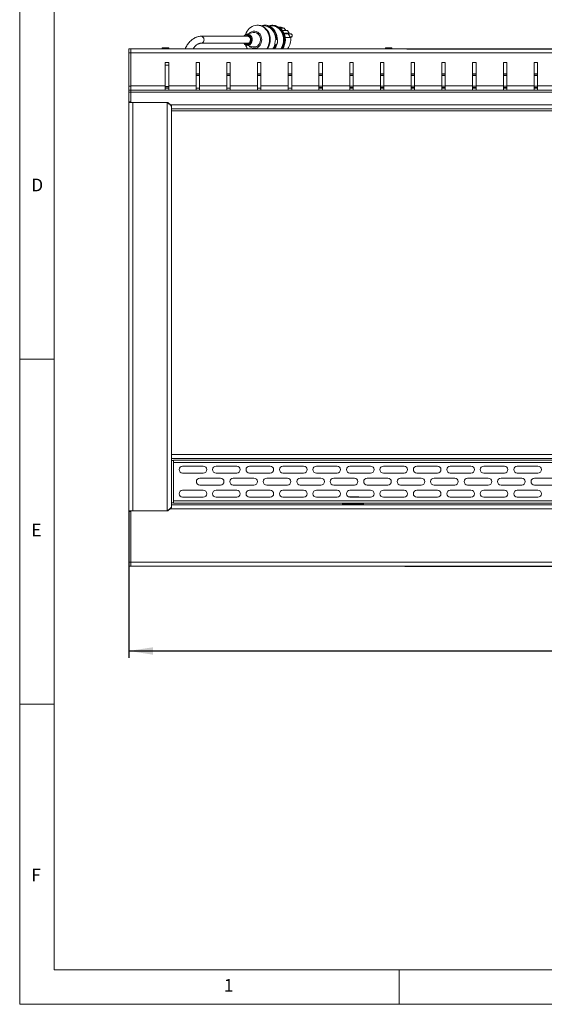
# Model space of a CAD drawing. Units: millimetres. Extents: x 5 to 415, y 5 to 292.
# Drawn here: x 5 to 81, y 5 to 148 of the extents above; entities that cross this region are included whole.
import ezdxf

# ---------------------------------------------------------------- set-up
doc = ezdxf.new("R2010")
doc.units = ezdxf.units.MM
doc.layers.add('BEMAßUNG', color=96, linetype='Continuous')
doc.styles.add('SLDTEXTSTYLE0', font='TXT', dxfattribs={"width": 0.605})
doc.styles.add('SLDTEXTSTYLE1', font='TXT', dxfattribs={"width": 0.75})
doc.dimstyles.new('SLDDIMSTYLE1', dxfattribs={"dimtxt": 3.5, "dimasz": 3.5, "dimexe": 0, "dimexo": 0.0625, "dimgap": 0.875, "dimtad": 2, "dimlfac": 10, "dimrnd": 1e-09, "dimzin": 12, "dimdsep": 46, "dimtxsty": 'SLDTEXTSTYLE0', "dimsah": 1, "dimcen": 0.09, "dimadec": 0, "dimazin": 3, "dimtfac": 1, "dimtdec": 3, "dimtofl": 0, "dimtmove": 0, "dimatfit": 3, "dimfxl": 0, "dimfrac": 2, "dimtolj": 1, "dimtzin": 12, "dimarcsym": 0})

# ---------------------------------------------------------------- blocks, each defined once
blk = doc.blocks.new('_D_8')
at = {"layer": 'BEMAßUNG'}
for p, q in [((61.11, 143.49), (179.8, 143.49)), ((178.8, 68.49), (178.8, 143.49)), ((60.81, 68.49), (179.8, 68.49))]:
    blk.add_line(p, q, dxfattribs=at)
for points in [[(178.8, 143.49), (178.26, 139.99), (179.34, 139.99)], [(178.8, 68.49), (179.34, 71.99), (178.26, 71.99)]]:
    blk.add_solid(points, dxfattribs=at)
at = {"layer": 'BEMAßUNG', "insert": (174.29, 102.81), "char_height": 3.5, "attachment_point": 1, "rotation": 90, "style": 'SLDTEXTSTYLE0'}
blk.add_mtext('750', dxfattribs=at)
blk = doc.blocks.new('_D_9')
at = {"layer": 'BEMAßUNG'}
for p, q in [((20.8, 76.51), (20.8, 55.21)), ((160.8, 76.51), (160.8, 55.21)), ((20.8, 56.21), (160.8, 56.21))]:
    blk.add_line(p, q, dxfattribs=at)
for points in [[(20.8, 56.21), (24.3, 55.67), (24.3, 56.74)], [(160.8, 56.21), (157.3, 56.74), (157.3, 55.67)]]:
    blk.add_solid(points, dxfattribs=at)
at = {"layer": 'BEMAßUNG', "insert": (87.83, 60.72), "char_height": 3.5, "attachment_point": 1, "style": 'SLDTEXTSTYLE0'}
blk.add_mtext('1400', dxfattribs=at)

msp = doc.modelspace()

# ---------------------------------------------------------------- linework, layer by layer
at = {"color": 7, "linetype": 'Continuous', "lineweight": 0}
for p, q in [((5, 292), (5, 5)), ((10, 287), (10, 10)), ((5, 98.5), (10, 98.5)), ((10, 48.5), (5, 48.5)), ((10, 10), (273.8785, 10)), ((60, 5), (60, 10)), ((5, 5), (415, 5))]:
    msp.add_line(p, q, dxfattribs=at)
at = {"color": 7, "linetype": 'Continuous', "lineweight": 15}
for p, q in [((38.8145, 145.8224), (37.8672, 145.5885)), ((39.5177, 146.8951), (39.4142, 146.8951)), ((40.3974, 146.7951), (40.0656, 146.7951)), ((40.5526, 146.8951), (40.4491, 146.8951)), ((41.5358, 146.7951), (41.1005, 146.7951)), ((41.6651, 146.8951), (41.5358, 146.8951)), ((42.7259, 146.6151), (42.5616, 146.6151)), ((42.7372, 146.4805), (43.3138, 146.4805)), ((42.9265, 146.2951), (42.8538, 146.3701)), ((43.0836, 146.1106), (43.7948, 146.1106)), ((43.2923, 145.7627), (44.039, 145.7627)), ((43.3138, 146.4805), (43.5734, 146.1106)), ((43.3474, 145.6358), (43.9066, 145.6358)), ((43.7948, 146.1106), (44.039, 145.7627)), ((44.039, 145.7627), (43.9066, 145.6358)), ((43.9066, 145.6358), (44.2553, 145.1391)), ((44.26, 145.6476), (43.9189, 145.6476)), ((38.017, 145.2951), (31.29, 145.2951)), ((31.29, 144.2951), (38.017, 144.2951)), ((43.4804, 145.1391), (44.2553, 145.1391)), ((44.2493, 145.1476), (44.26, 145.1476)), ((20.8027, 143.4966), (21.1027, 143.4966)), ((20.8027, 142.8966), (20.8027, 143.4966)), ((21.1027, 142.8966), (20.8027, 142.8966)), ((20.8027, 138.0766), (20.8027, 142.8966)), ((21.1027, 143.4966), (21.1027, 142.8966)), ((21.4027, 143.4966), (21.1027, 143.4966)), ((160.5027, 143.4951), (21.1027, 143.4951)), ((21.1027, 138.0766), (21.1027, 142.8966)), ((160.5027, 142.8951), (21.1027, 142.8951)), ((22.8027, 143.4966), (21.4027, 143.4966)), ((22.8027, 143.4951), (22.8027, 143.4966)), ((25.7027, 143.6151), (25.6527, 143.5651)), ((25.6527, 143.5651), (25.6527, 143.4951)), ((26.6027, 143.5651), (25.6527, 143.5651)), ((25.7027, 143.6151), (26.5377, 143.6151)), ((26.5377, 143.6151), (26.5527, 143.6151)), ((26.6027, 143.5651), (26.5527, 143.6151)), ((26.6027, 143.4951), (26.6027, 143.5651)), ((37.8672, 144.0017), (38.8145, 143.7678)), ((42.0996, 143.9646), (42.0033, 144.1039)), ((42.2103, 144.1039), (42.2031, 143.9646)), ((58.0527, 143.6151), (58.0027, 143.5651)), ((58.0027, 143.5651), (58.0027, 143.4951)), ((58.9527, 143.5651), (58.0027, 143.5651)), ((58.0527, 143.6151), (58.8877, 143.6151)), ((58.8877, 143.6151), (58.9027, 143.6151)), ((58.9527, 143.5651), (58.9027, 143.6151)), ((58.9527, 143.4951), (58.9527, 143.5651)), ((26.6027, 141.4951), (26.1027, 141.4951)), ((26.1027, 138.0951), (26.1027, 141.4951)), ((26.6027, 138.0951), (26.6027, 141.4951)), ((31.0561, 141.4951), (30.5561, 141.4951)), ((30.5561, 138.0951), (30.5561, 141.4951)), ((31.0561, 138.0951), (31.0561, 141.4951)), ((35.5096, 141.4951), (35.0096, 141.4951)), ((35.0096, 138.0951), (35.0096, 141.4951)), ((35.5096, 138.0951), (35.5096, 141.4951)), ((39.963, 141.4951), (39.463, 141.4951)), ((39.463, 138.0951), (39.463, 141.4951)), ((39.963, 138.0951), (39.963, 141.4951)), ((43.9165, 138.0951), (43.9165, 141.4951)), ((44.4165, 141.4951), (43.9165, 141.4951)), ((44.4165, 138.0951), (44.4165, 141.4951)), ((48.8699, 141.4951), (48.3699, 141.4951)), ((48.3699, 138.0951), (48.3699, 141.4951)), ((48.8699, 138.0951), (48.8699, 141.4951)), ((52.8234, 138.0951), (52.8234, 141.4951)), ((53.3234, 141.4951), (52.8234, 141.4951)), ((53.3234, 138.0951), (53.3234, 141.4951)), ((57.7768, 141.4951), (57.2768, 141.4951)), ((57.2768, 138.0951), (57.2768, 141.4951)), ((57.7768, 138.0951), (57.7768, 141.4951)), ((62.2303, 141.4951), (61.7303, 141.4951)), ((61.7303, 138.0951), (61.7303, 141.4951)), ((62.2303, 138.0951), (62.2303, 141.4951)), ((66.6837, 141.4951), (66.1837, 141.4951)), ((66.1837, 138.0951), (66.1837, 141.4951)), ((66.6837, 138.0951), (66.6837, 141.4951)), ((70.6372, 138.0951), (70.6372, 141.4951)), ((71.1372, 141.4951), (70.6372, 141.4951)), ((71.1372, 138.0951), (71.1372, 141.4951)), ((75.0906, 138.0951), (75.0906, 141.4951)), ((75.5906, 141.4951), (75.0906, 141.4951)), ((75.5906, 138.0951), (75.5906, 141.4951)), ((79.544, 138.0951), (79.544, 141.4951)), ((80.044, 141.4951), (79.544, 141.4951)), ((80.044, 138.0951), (80.044, 141.4951)), ((26.6027, 141.0951), (26.1027, 141.0951)), ((30.5561, 139.6466), (31.0561, 139.6466)), ((35.0096, 139.6466), (35.5096, 139.6466)), ((39.463, 139.6466), (39.963, 139.6466)), ((43.9165, 139.6466), (44.4165, 139.6466)), ((48.3699, 139.6466), (48.8699, 139.6466)), ((52.8234, 139.6466), (53.3234, 139.6466)), ((57.2768, 139.6466), (57.7768, 139.6466)), ((61.7303, 139.6466), (62.2303, 139.6466)), ((66.1837, 139.6466), (66.6837, 139.6466)), ((70.6372, 139.6466), (71.1372, 139.6466)), ((75.0906, 139.6466), (75.5906, 139.6466)), ((79.544, 139.6466), (80.044, 139.6466)), ((20.8027, 138.0766), (21.1027, 138.0766)), ((20.8027, 137.4766), (20.8027, 138.0766)), ((21.1027, 137.4766), (20.8027, 137.4766)), ((20.8027, 137.1766), (20.8027, 137.4766)), ((21.1027, 137.1766), (20.8027, 137.1766)), ((20.8027, 135.7766), (20.8027, 137.1766)), ((26.1027, 138.0951), (21.1027, 138.0951)), ((21.1027, 138.0766), (21.1027, 137.4766)), ((26.1027, 137.4951), (21.1027, 137.4951)), ((21.1027, 137.4766), (21.1027, 137.1766)), ((21.1027, 137.1951), (160.5027, 137.1951)), ((21.1027, 135.7766), (21.1027, 137.1766)), ((21.1027, 137.1766), (21.1027, 135.6801)), ((26.1027, 137.4951), (26.1027, 138.0951)), ((26.1027, 137.8251), (26.6027, 137.8251)), ((26.1027, 137.7951), (26.6027, 137.7951)), ((26.6027, 137.4951), (26.1027, 137.4951)), ((30.5561, 138.0951), (26.6027, 138.0951)), ((26.6027, 137.4951), (26.6027, 138.0951)), ((30.5561, 137.4951), (26.6027, 137.4951)), ((30.5561, 137.4951), (30.5561, 138.0951)), ((30.5561, 137.7951), (31.0561, 137.7951)), ((31.0561, 137.4951), (30.5561, 137.4951)), ((35.0096, 138.0951), (31.0561, 138.0951)), ((31.0561, 137.4951), (31.0561, 138.0951)), ((35.0096, 137.4951), (31.0561, 137.4951)), ((35.0096, 137.4951), (35.0096, 138.0951)), ((35.0096, 137.7951), (35.5096, 137.7951)), ((35.5096, 137.4951), (35.0096, 137.4951)), ((39.463, 138.0951), (35.5096, 138.0951)), ((35.5096, 137.4951), (35.5096, 138.0951)), ((39.463, 137.4951), (35.5096, 137.4951)), ((39.463, 137.4951), (39.463, 138.0951)), ((39.463, 137.7951), (39.963, 137.7951)), ((39.963, 137.4951), (39.463, 137.4951)), ((43.9165, 138.0951), (39.963, 138.0951)), ((39.963, 137.4951), (39.963, 138.0951)), ((43.9165, 137.4951), (39.963, 137.4951)), ((43.9165, 137.4951), (43.9165, 138.0951)), ((43.9165, 137.7951), (44.4165, 137.7951)), ((44.4165, 137.4951), (43.9165, 137.4951)), ((48.3699, 138.0951), (44.4165, 138.0951)), ((44.4165, 137.4951), (44.4165, 138.0951)), ((48.3699, 137.4951), (44.4165, 137.4951)), ((48.3699, 137.4951), (48.3699, 138.0951)), ((48.3699, 138.0518), (48.8699, 138.0518)), ((48.3699, 137.8927), (48.8699, 137.8927)), ((48.3699, 137.7951), (48.8699, 137.7951)), ((48.8699, 137.4951), (48.3699, 137.4951)), ((52.8234, 138.0951), (48.8699, 138.0951)), ((48.8699, 137.4951), (48.8699, 138.0951)), ((52.8234, 137.4951), (48.8699, 137.4951)), ((52.8234, 137.4951), (52.8234, 138.0951)), ((52.8234, 138.0518), (53.3234, 138.0518)), ((52.8234, 137.8927), (53.3234, 137.8927)), ((52.8234, 137.7951), (53.3234, 137.7951)), ((53.3234, 137.4951), (52.8234, 137.4951)), ((57.2768, 138.0951), (53.3234, 138.0951)), ((53.3234, 137.4951), (53.3234, 138.0951)), ((57.2768, 137.4951), (53.3234, 137.4951)), ((57.2768, 137.4951), (57.2768, 138.0951)), ((57.2768, 138.0518), (57.7768, 138.0518)), ((57.2768, 137.8927), (57.7768, 137.8927)), ((57.2768, 137.7951), (57.7768, 137.7951)), ((57.7768, 137.4951), (57.2768, 137.4951)), ((61.7303, 138.0951), (57.7768, 138.0951)), ((57.7768, 137.4951), (57.7768, 138.0951)), ((61.7303, 137.4951), (57.7768, 137.4951)), ((61.7303, 137.4951), (61.7303, 138.0951)), ((61.7303, 138.0518), (62.2303, 138.0518)), ((61.7303, 137.8927), (62.2303, 137.8927)), ((61.7303, 137.7951), (62.2303, 137.7951)), ((62.2303, 137.4951), (61.7303, 137.4951)), ((66.1837, 138.0951), (62.2303, 138.0951)), ((62.2303, 137.4951), (62.2303, 138.0951)), ((66.1837, 137.4951), (62.2303, 137.4951)), ((66.1837, 137.4951), (66.1837, 138.0951)), ((66.1837, 138.0518), (66.6837, 138.0518)), ((66.1837, 137.8927), (66.6837, 137.8927)), ((66.1837, 137.7951), (66.6837, 137.7951)), ((66.6837, 137.4951), (66.1837, 137.4951)), ((70.6372, 138.0951), (66.6837, 138.0951)), ((66.6837, 137.4951), (66.6837, 138.0951)), ((70.6372, 137.4951), (66.6837, 137.4951)), ((70.6372, 137.4951), (70.6372, 138.0951)), ((70.6372, 138.0518), (71.1372, 138.0518)), ((70.6372, 137.8927), (71.1372, 137.8927)), ((70.6372, 137.7951), (71.1372, 137.7951)), ((71.1372, 137.4951), (70.6372, 137.4951)), ((75.0906, 138.0951), (71.1372, 138.0951)), ((71.1372, 137.4951), (71.1372, 138.0951)), ((75.0906, 137.4951), (71.1372, 137.4951)), ((75.0906, 137.4951), (75.0906, 138.0951)), ((75.0906, 138.0518), (75.5906, 138.0518)), ((75.0906, 137.8927), (75.5906, 137.8927)), ((75.0906, 137.7951), (75.5906, 137.7951)), ((75.5906, 137.4951), (75.0906, 137.4951)), ((79.544, 138.0951), (75.5906, 138.0951)), ((75.5906, 137.4951), (75.5906, 138.0951)), ((79.544, 137.4951), (75.5906, 137.4951)), ((79.544, 137.4951), (79.544, 138.0951)), ((79.544, 138.0518), (80.044, 138.0518)), ((79.544, 137.8927), (80.044, 137.8927)), ((79.544, 137.7951), (80.044, 137.7951)), ((80.044, 137.4951), (79.544, 137.4951)), ((83.9975, 138.0951), (80.044, 138.0951)), ((80.044, 137.4951), (80.044, 138.0951)), ((83.9975, 137.4951), (80.044, 137.4951)), ((21.1027, 135.7766), (20.8027, 135.7766)), ((20.8027, 135.6766), (20.8027, 135.7766)), ((20.8027, 135.6766), (21.4027, 135.6766)), ((20.8027, 76.5166), (20.8027, 135.6766)), ((21.1027, 135.6766), (21.1027, 135.6801)), ((21.1027, 135.6801), (26.4527, 135.6801)), ((26.3527, 135.6766), (21.4027, 135.6766)), ((21.4027, 135.6766), (21.4027, 76.5166)), ((22.8027, 135.6766), (22.8027, 135.6801)), ((23.7027, 135.6766), (23.7027, 135.6801)), ((26.3027, 135.6766), (26.3027, 135.6801)), ((26.3527, 135.6766), (26.3527, 76.5166)), ((26.3527, 135.6766), (26.3805, 135.6766)), ((26.4027, 135.6599), (26.4027, 135.6801)), ((26.4527, 135.6801), (26.8686, 135.3551)), ((26.7027, 135.4217), (26.7027, 135.4848)), ((26.8686, 135.3551), (154.7367, 135.3551)), ((26.8686, 135.3551), (27.0027, 135.205)), ((26.9695, 135.0966), (27.0027, 135.0966)), ((27.0027, 135.205), (27.0027, 134.7551)), ((27.0027, 134.7551), (27.0027, 77.3966)), ((154.6027, 134.7551), (27.0027, 134.7551)), ((27.0027, 134.4656), (154.6027, 134.4656)), ((27.0027, 84.6757), (154.6027, 84.6757)), ((154.6027, 84.0966), (27.0027, 84.0966)), ((27.3027, 83.5466), (27.3027, 83.8466)), ((154.3027, 83.8466), (27.3027, 83.8466)), ((27.3027, 77.9466), (27.3027, 83.5466)), ((154.3027, 83.5466), (27.3027, 83.5466)), ((31.6027, 82.9966), (28.6027, 82.9966)), ((36.4527, 82.9966), (33.4527, 82.9966)), ((41.3027, 82.9966), (38.3027, 82.9966)), ((46.1527, 82.9966), (43.1527, 82.9966)), ((51.0027, 82.9966), (48.0027, 82.9966)), ((55.8527, 82.9966), (52.8527, 82.9966)), ((60.7027, 82.9966), (57.7027, 82.9966)), ((65.5527, 82.9966), (62.5527, 82.9966)), ((70.4027, 82.9966), (67.4027, 82.9966)), ((75.2527, 82.9966), (72.2527, 82.9966)), ((80.1027, 82.9966), (77.1027, 82.9966)), ((28.6027, 81.9966), (31.6027, 81.9966)), ((33.4527, 81.9966), (36.4527, 81.9966)), ((38.3027, 81.9966), (41.3027, 81.9966)), ((43.1527, 81.9966), (46.1527, 81.9966)), ((48.0027, 81.9966), (51.0027, 81.9966)), ((52.8527, 81.9966), (55.8527, 81.9966)), ((57.7027, 81.9966), (60.7027, 81.9966)), ((62.5527, 81.9966), (65.5527, 81.9966)), ((67.4027, 81.9966), (70.4027, 81.9966)), ((72.2527, 81.9966), (75.2527, 81.9966)), ((77.1027, 81.9966), (80.1027, 81.9966)), ((34.1027, 81.2466), (31.1027, 81.2466)), ((31.1027, 80.2466), (34.1027, 80.2466)), ((38.9527, 81.2466), (35.9527, 81.2466)), ((35.9527, 80.2466), (38.9527, 80.2466)), ((43.8027, 81.2466), (40.8027, 81.2466)), ((40.8027, 80.2466), (43.8027, 80.2466)), ((48.6527, 81.2466), (45.6527, 81.2466)), ((45.6527, 80.2466), (48.6527, 80.2466)), ((53.5027, 81.2466), (50.5027, 81.2466)), ((50.5027, 80.2466), (53.5027, 80.2466)), ((58.3527, 81.2466), (55.3527, 81.2466)), ((55.3527, 80.2466), (58.3527, 80.2466)), ((63.2027, 81.2466), (60.2027, 81.2466)), ((60.2027, 80.2466), (63.2027, 80.2466)), ((68.0527, 81.2466), (65.0527, 81.2466)), ((65.0527, 80.2466), (68.0527, 80.2466)), ((72.9027, 81.2466), (69.9027, 81.2466)), ((69.9027, 80.2466), (72.9027, 80.2466)), ((77.7527, 81.2466), (74.7527, 81.2466)), ((74.7527, 80.2466), (77.7527, 80.2466)), ((82.6027, 81.2466), (79.6027, 81.2466)), ((79.6027, 80.2466), (82.6027, 80.2466)), ((31.6027, 79.4966), (28.6027, 79.4966)), ((28.6027, 78.4966), (31.6027, 78.4966)), ((36.4527, 79.4966), (33.4527, 79.4966)), ((33.4527, 78.4966), (36.4527, 78.4966)), ((41.3027, 79.4966), (38.3027, 79.4966)), ((38.3027, 78.4966), (41.3027, 78.4966)), ((46.1527, 79.4966), (43.1527, 79.4966)), ((43.1527, 78.4966), (46.1527, 78.4966)), ((51.0027, 79.4966), (48.0027, 79.4966)), ((48.0027, 78.4966), (51.0027, 78.4966)), ((54.1727, 78.5466), (52.6347, 78.5466)), ((55.8527, 79.4966), (52.8527, 79.4966)), ((52.8527, 78.4966), (55.8527, 78.4966)), ((54.2593, 78.4966), (54.1727, 78.5466)), ((60.7027, 79.4966), (57.7027, 79.4966)), ((57.7027, 78.4966), (60.7027, 78.4966)), ((65.5527, 79.4966), (62.5527, 79.4966)), ((62.5527, 78.4966), (65.5527, 78.4966)), ((70.4027, 79.4966), (67.4027, 79.4966)), ((67.4027, 78.4966), (70.4027, 78.4966)), ((75.2527, 79.4966), (72.2527, 79.4966)), ((72.2527, 78.4966), (75.2527, 78.4966)), ((80.1027, 79.4966), (77.1027, 79.4966)), ((77.1027, 78.4966), (80.1027, 78.4966)), ((27.0027, 77.0966), (26.978, 77.0966)), ((27.0027, 77.3966), (154.6027, 77.3966)), ((27.0027, 77.3966), (27.0027, 77.0089)), ((27.3027, 77.9466), (154.3027, 77.9466)), ((27.3027, 77.6466), (27.3027, 77.9466)), ((27.3027, 77.6466), (154.3027, 77.6466)), ((51.8027, 77.5466), (51.8027, 77.3966)), ((54.8027, 77.5466), (51.8027, 77.5466)), ((52.2595, 77.6466), (52.4327, 77.5466)), ((54.1727, 77.5466), (54.3459, 77.6466)), ((54.8027, 77.3966), (54.8027, 77.5466)), ((21.1027, 76.5166), (20.8027, 76.5166)), ((20.8027, 76.4166), (20.8027, 76.5166)), ((21.1027, 76.4166), (20.8027, 76.4166)), ((20.8027, 69.0966), (20.8027, 76.4166)), ((21.1027, 69.0966), (21.1027, 76.5166)), ((21.1027, 76.5166), (26.4527, 76.5166)), ((21.1027, 69.0966), (21.1027, 76.4166)), ((21.4027, 76.5166), (26.3527, 76.5166)), ((26.8111, 76.7966), (26.4527, 76.5166)), ((26.7308, 76.7959), (26.8101, 76.7959)), ((27.0027, 77.0089), (26.8111, 76.7966)), ((26.8111, 76.7966), (154.7943, 76.7966)), ((26.8834, 76.9459), (26.9458, 76.9459)), ((20.8027, 69.0966), (21.1027, 69.0966)), ((20.8027, 68.4966), (20.8027, 69.0966)), ((21.1027, 68.4966), (20.8027, 68.4966)), ((21.1027, 69.0966), (21.1027, 68.4966)), ((21.1027, 69.0966), (160.5027, 69.0966)), ((160.5027, 68.4966), (21.1027, 68.4966))]:
    msp.add_line(p, q, dxfattribs=at)
at = {"color": 8, "linetype": 'Continuous', "lineweight": 15}
for p, q in [((21.4027, 143.4951), (21.4027, 143.4966)), ((30.5561, 139.837), (31.0561, 139.837)), ((30.5561, 139.6065), (31.0561, 139.6065)), ((35.0096, 139.837), (35.5096, 139.837)), ((35.0096, 139.6065), (35.5096, 139.6065)), ((39.463, 139.837), (39.963, 139.837)), ((39.463, 139.6065), (39.963, 139.6065)), ((43.9165, 139.837), (44.4165, 139.837)), ((43.9165, 139.6065), (44.4165, 139.6065)), ((48.3699, 139.837), (48.8699, 139.837)), ((48.3699, 139.6065), (48.8699, 139.6065)), ((52.8234, 139.837), (53.3234, 139.837)), ((52.8234, 139.6065), (53.3234, 139.6065)), ((57.2768, 139.837), (57.7768, 139.837)), ((57.2768, 139.6065), (57.7768, 139.6065)), ((61.7303, 139.837), (62.2303, 139.837)), ((61.7303, 139.6065), (62.2303, 139.6065)), ((66.1837, 139.837), (66.6837, 139.837)), ((66.1837, 139.6065), (66.6837, 139.6065)), ((70.6372, 139.837), (71.1372, 139.837)), ((70.6372, 139.6065), (71.1372, 139.6065)), ((75.0906, 139.837), (75.5906, 139.837)), ((75.0906, 139.6065), (75.5906, 139.6065)), ((79.544, 139.837), (80.044, 139.837)), ((79.544, 139.6065), (80.044, 139.6065)), ((26.6027, 138.0251), (26.1027, 138.0251)), ((21.4027, 135.6766), (21.4027, 135.6801)), ((23.5027, 135.6801), (23.5027, 135.6766)), ((27.0027, 83.7966), (27.3027, 83.7966)), ((27.3027, 77.6966), (27.0027, 77.6966)), ((26.6171, 76.6451), (26.5358, 76.6451))]:
    msp.add_line(p, q, dxfattribs=at)
at = {"color": 7, "linetype": 'Continuous', "lineweight": 15, "flags": 128}
for points in [[(40.8036, 146.1269), (40.6429, 146.3274), (40.4613, 146.5017), (40.2617, 146.6469), (40.0476, 146.7603), (39.8227, 146.8401), (39.5908, 146.8849), (39.3559, 146.894), (39.1219, 146.8671), (38.893, 146.8048), (38.673, 146.7082), (38.4657, 146.5787), (38.2746, 146.4188), (38.103, 146.2311), (37.9538, 146.0188), (37.8296, 145.7855), (37.7336, 145.5386)], [(38.2466, 143.908), (38.3708, 143.7844), (38.526, 143.6747), (38.6949, 143.5971), (38.8725, 143.554), (39.0538, 143.5467), (39.2336, 143.5752), (39.4066, 143.6389), (39.568, 143.7358), (39.713, 143.8631), (39.8376, 144.0173), (39.938, 144.1939), (40.0114, 144.3878), (40.0558, 144.5933), (40.0698, 144.8047), (40.053, 145.0158), (40.006, 145.2206), (39.93, 145.4131), (39.8272, 145.5878)], [(42.246, 144.8137), (42.2282, 145.0905), (42.1793, 145.3622), (42.1002, 145.6239), (41.9922, 145.8712), (41.8573, 146.0997), (41.6977, 146.3053), (41.5164, 146.4846), (41.3164, 146.6343), (41.1012, 146.752), (40.8746, 146.8354), (40.6406, 146.8831), (40.4033, 146.8944), (40.1667, 146.869), (39.9834, 146.8234)], [(42.1078, 144.8609), (42.0848, 145.129), (42.031, 145.391), (41.9476, 145.6423), (41.8361, 145.8781), (41.6985, 146.0943), (41.5372, 146.287), (41.3552, 146.4525), (41.1559, 146.5879), (40.9428, 146.6908), (40.7198, 146.7593), (40.4909, 146.7921), (40.3974, 146.7951)], [(42.3495, 144.8137), (42.3317, 145.0905), (42.2828, 145.3622), (42.2037, 145.6239), (42.0957, 145.8712), (41.9608, 146.0997), (41.8012, 146.3053), (41.6199, 146.4846), (41.4199, 146.6343), (41.2047, 146.752), (40.9781, 146.8354), (40.7441, 146.8831), (40.5526, 146.8951)], [(43.1177, 146.0635), (42.9613, 146.2583), (42.9265, 146.2951)], [(37.6815, 144.2951), (37.716, 144.2705), (37.8355, 144.2146), (37.9631, 144.1951), (38.0909, 144.2133), (38.2107, 144.2681), (38.3152, 144.356), (38.3976, 144.4715), (38.4529, 144.6073), (38.4775, 144.7549), (38.47, 144.9051), (38.4307, 145.0483), (38.3622, 145.1756)], [(38.017, 145.2951), (38.1325, 145.2766), (38.2393, 145.2223), (38.3297, 145.1364), (38.3969, 145.0251), (38.4359, 144.8968), (38.4439, 144.761), (38.4202, 144.6277), (38.3666, 144.5068), (38.287, 144.4072), (38.1875, 144.3365), (38.0753, 144.2998), (38.017, 144.2951)], [(38.8145, 143.7678), (38.8707, 143.7561), (39.0363, 143.746), (39.2006, 143.7716), (39.3581, 143.832), (39.5035, 143.9253), (39.6317, 144.0482), (39.7384, 144.1965), (39.8199, 144.3652), (39.8736, 144.5485), (39.8975, 144.7403), (39.8908, 144.9339), (39.8538, 145.1228), (39.7878, 145.3005), (39.6949, 145.461)]]:
    msp.add_lwpolyline(points, dxfattribs=at)
at = {"color": 8, "linetype": 'Continuous', "lineweight": 15, "flags": 128}
for points in [[(44.3957, 145.2043), (44.4487, 145.2797), (44.4729, 145.373), (44.4648, 145.4701), (44.4254, 145.5561), (44.3609, 145.618), (44.2811, 145.6464), (44.26, 145.6476)], [(31.29, 145.2951), (31.4054, 145.2766), (31.5123, 145.2223), (31.6027, 145.1364), (31.6699, 145.0251), (31.7089, 144.8968), (31.7168, 144.761), (31.6931, 144.6277), (31.6395, 144.5068), (31.56, 144.4072), (31.4604, 144.3365), (31.3482, 144.2998), (31.2918, 144.2951)], [(37.5319, 144.2951), (37.5921, 144.2326), (37.7086, 144.1497), (37.8379, 144.0991), (37.9736, 144.0835), (38.1089, 144.1035), (38.237, 144.1582), (38.3515, 144.2448), (38.4466, 144.359), (38.5176, 144.4951), (38.5608, 144.6463), (38.5742, 144.8049), (38.5571, 144.963), (38.5103, 145.1127), (38.4362, 145.2465)], [(38.2606, 144.0386), (38.2633, 144.0399), (38.3922, 144.1178), (38.5044, 144.2253), (38.5949, 144.3577), (38.66, 144.5092), (38.6967, 144.6733), (38.7033, 144.8426), (38.6798, 145.0099), (38.6269, 145.1678), (38.5471, 145.3094)], [(44.26, 145.1476), (44.3221, 145.1583), (44.3957, 145.2043)]]:
    msp.add_lwpolyline(points, dxfattribs=at)
at = {"color": 7, "linetype": 'Continuous', "lineweight": 15}
for centre, radius, start, end in [((38.013, 144.9575), 0.6443, 69.51678, 148.399096), ((39.0026, 145.06), 0.9791, 32.623274, 140.540745), ((38.9945, 145.0079), 0.8341, 32.896993, 102.46452), ((39.4861, 145.1975), 1.6979, 33.18718, 88.935026), ((38.8465, 144.7946), 2.3675, 326.707338, 34.244771), ((38.95, 144.7946), 2.3675, 326.707338, 34.244771), ((41.5331, 145.2365), 1.6525, 32.603382, 107.20907), ((41.5067, 145.18), 1.6153, 33.154609, 88.967598), ((41.6336, 145.1975), 1.6979, 33.18718, 88.935026), ((42.7237, 145.2546), 1.3605, 64.294173, 89.905418), ((40.9996, 144.7956), 2.2506, 324.700222, 34.288042), ((40.9681, 144.7946), 2.3675, 326.707338, 34.244771), ((41.0975, 144.7946), 2.3675, 326.707338, 34.244771), ((41.2588, 144.7957), 2.2501, 324.460329, 34.29256), ((38.0102, 144.6256), 0.6382, 211.190767, 293.106036), ((37.9672, 144.9241), 0.4683, 32.483495, 127.605946), ((42.2692, 144.7894), 2.0166, 319.80078, 9.985863), ((39.8497, 144.7323), 2.2229, 197.832476, 213.818279), ((40.0052, 144.7252), 2.0925, 323.993341, 342.727502), ((40.0471, 144.7147), 2.1853, 326.075657, 339.923791), ((40.1506, 144.7147), 2.1853, 326.075657, 339.923791), ((28.6027, 82.4966), 0.5, 90, 270), ((31.6027, 82.4966), 0.5, 270, 90), ((33.4527, 82.4966), 0.5, 90, 270), ((36.4527, 82.4966), 0.5, 270, 90), ((38.3027, 82.4966), 0.5, 90, 270), ((41.3027, 82.4966), 0.5, 270, 90), ((43.1527, 82.4966), 0.5, 90, 270), ((46.1527, 82.4966), 0.5, 270, 90), ((48.0027, 82.4966), 0.5, 90, 270), ((51.0027, 82.4966), 0.5, 270, 90), ((52.8527, 82.4966), 0.5, 90, 270), ((55.8527, 82.4966), 0.5, 270, 90), ((57.7027, 82.4966), 0.5, 90, 270), ((60.7027, 82.4966), 0.5, 270, 90), ((62.5527, 82.4966), 0.5, 90, 270), ((65.5527, 82.4966), 0.5, 270, 90), ((67.4027, 82.4966), 0.5, 90, 270), ((70.4027, 82.4966), 0.5, 270, 90), ((72.2527, 82.4966), 0.5, 90, 270), ((75.2527, 82.4966), 0.5, 270, 90), ((77.1027, 82.4966), 0.5, 90, 270), ((80.1027, 82.4966), 0.5, 270, 90), ((31.1027, 80.7466), 0.5, 90, 270), ((34.1027, 80.7466), 0.5, 270, 90), ((35.9527, 80.7466), 0.5, 90, 270), ((38.9527, 80.7466), 0.5, 270, 90), ((40.8027, 80.7466), 0.5, 90, 270), ((43.8027, 80.7466), 0.5, 270, 90), ((45.6527, 80.7466), 0.5, 90, 270), ((48.6527, 80.7466), 0.5, 270, 90), ((50.5027, 80.7466), 0.5, 90, 270), ((53.5027, 80.7466), 0.5, 270, 90), ((55.3527, 80.7466), 0.5, 90, 270), ((58.3527, 80.7466), 0.5, 270, 90), ((60.2027, 80.7466), 0.5, 90, 270), ((63.2027, 80.7466), 0.5, 270, 90), ((65.0527, 80.7466), 0.5, 90, 270), ((68.0527, 80.7466), 0.5, 270, 90), ((69.9027, 80.7466), 0.5, 90, 270), ((72.9027, 80.7466), 0.5, 270, 90), ((74.7527, 80.7466), 0.5, 90, 270), ((77.7527, 80.7466), 0.5, 270, 90), ((79.6027, 80.7466), 0.5, 90, 270), ((28.6027, 78.9966), 0.5, 90, 270), ((31.6027, 78.9966), 0.5, 270, 90), ((33.4527, 78.9966), 0.5, 90, 270), ((36.4527, 78.9966), 0.5, 270, 90), ((38.3027, 78.9966), 0.5, 90, 270), ((41.3027, 78.9966), 0.5, 270, 90), ((43.1527, 78.9966), 0.5, 90, 270), ((46.1527, 78.9966), 0.5, 270, 90), ((48.0027, 78.9966), 0.5, 90, 270), ((51.0027, 78.9966), 0.5, 270, 90), ((52.8527, 78.9966), 0.5, 90, 270), ((55.8527, 78.9966), 0.5, 270, 90), ((57.7027, 78.9966), 0.5, 90, 270), ((60.7027, 78.9966), 0.5, 270, 90), ((62.5527, 78.9966), 0.5, 90, 270), ((65.5527, 78.9966), 0.5, 270, 90), ((67.4027, 78.9966), 0.5, 90, 270), ((70.4027, 78.9966), 0.5, 270, 90), ((72.2527, 78.9966), 0.5, 90, 270), ((75.2527, 78.9966), 0.5, 270, 90), ((77.1027, 78.9966), 0.5, 90, 270), ((80.1027, 78.9966), 0.5, 270, 90)]:
    msp.add_arc(centre, radius, start, end, dxfattribs=at)
at = {"color": 8, "linetype": 'Continuous', "lineweight": 15}
for centre, radius, start, end in [((37.9683, 144.9146), 0.7006, 34.293491, 67.313982), ((37.9666, 144.9476), 0.5566, 32.473165, 141.369287)]:
    msp.add_arc(centre, radius, start, end, dxfattribs=at)
at = {"color": 7, "linetype": 'Continuous', "lineweight": 15}
for points, knots in [([(44.4181, 145.212), (44.4331, 145.2289), (44.4667, 145.267), (44.4948, 145.3442), (44.4984, 145.4337), (44.4718, 145.5188), (44.4199, 145.5885), (44.3489, 145.6329), (44.2905, 145.6528), (44.2605, 145.6472), (44.2595, 145.647)], [0, 0, 0, 0, 0.11557506, 0.259184359, 0.407774142, 0.562434446, 0.703708273, 0.842453657, 0.994679543, 1, 1, 1, 1]), ([(31.29, 145.2951), (31.2405, 145.2939), (31.1107, 145.2908), (30.9018, 145.2589), (30.6661, 145.1932), (30.4354, 145.0968), (30.2102, 144.9704), (29.9912, 144.8138), (29.7795, 144.6273), (29.5765, 144.4114), (29.3835, 144.1678), (29.2032, 143.8964), (29.0704, 143.6713), (29.0027, 143.5301), (28.9859, 143.4951)], [0, 0, 0, 0, 0.05323139, 0.13954747, 0.22607645, 0.31352229, 0.40245085, 0.49319216, 0.58578924, 0.68001118, 0.7754437, 0.87162227, 0.96814412, 1, 1, 1, 1]), ([(30.1385, 143.4951), (30.1845, 143.5598), (30.2781, 143.6913), (30.4242, 143.8559), (30.5731, 143.9965), (30.7218, 144.1088), (30.8693, 144.1946), (31.0156, 144.2543), (31.1555, 144.2891), (31.2465, 144.2932), (31.29, 144.2951)], [0, 0, 0, 0, 0.11897008, 0.241862, 0.36482465, 0.48843559, 0.61373168, 0.74236946, 0.87678533, 1, 1, 1, 1]), ([(42.0033, 144.1039), (41.9998, 144.1155), (41.9888, 144.1511), (41.9833, 144.2334), (41.992, 144.3695), (42.0195, 144.5407), (42.0575, 144.7191), (42.092, 144.8163), (42.1078, 144.8609)], [0, 0, 0, 0, 0.06540485, 0.2012136, 0.35561436, 0.57998853, 0.80753259, 1, 1, 1, 1]), ([(42.1078, 144.8609), (42.1431, 144.8533), (42.1912, 144.843), (42.2345, 144.8198), (42.246, 144.8137)], [0, 0, 0, 0, 0.73364349, 1, 1, 1, 1]), ([(42.3148, 144.8609), (42.3289, 144.8253), (42.3666, 144.7305), (42.3808, 144.5823), (42.3669, 144.4188), (42.3301, 144.2839), (42.2683, 144.1686), (42.2263, 144.1218), (42.2103, 144.1039)], [0, 0, 0, 0, 0.15573472, 0.41576218, 0.53354138, 0.7430707, 0.90192526, 1, 1, 1, 1]), ([(42.246, 144.8137), (42.2549, 144.8206), (42.2772, 144.838), (42.3142, 144.8399), (42.3387, 144.8217), (42.3495, 144.8137)], [0, 0, 0, 0, 0.27130636, 0.67813404, 1, 1, 1, 1]), ([(44.2611, 145.1477), (44.2895, 145.1506), (44.3479, 145.1566), (44.3943, 145.1932), (44.4181, 145.212)], [0, 0, 0, 0, 0.485626474, 1, 1, 1, 1]), ([(42.2031, 143.9646), (42.1915, 143.9598), (42.1588, 143.9464), (42.1237, 143.9489), (42.1045, 143.9614), (42.0996, 143.9646)], [0, 0, 0, 0, 0.28938982, 0.81841111, 1, 1, 1, 1]), ([(52.6822, 77.6466), (52.6422, 77.628), (52.5566, 77.588), (52.4197, 77.592), (52.3212, 77.6185), (52.2706, 77.6446), (52.2667, 77.6466)], [0, 0, 0, 0, 0.29228121, 0.62694367, 0.97062642, 1, 1, 1, 1]), ([(53.7209, 77.6466), (53.6714, 77.6344), (53.5244, 77.5979), (53.2863, 77.5871), (53.0589, 77.6056), (52.9358, 77.6365), (52.8956, 77.6466)], [0, 0, 0, 0, 0.18313874, 0.54381093, 0.85118574, 1, 1, 1, 1]), ([(54.3315, 77.6466), (54.3071, 77.6344), (54.2347, 77.5979), (54.1173, 77.5871), (54.0053, 77.6056), (53.9446, 77.6365), (53.9248, 77.6466)], [0, 0, 0, 0, 0.18313874, 0.54381093, 0.85118574, 1, 1, 1, 1])]:
    msp.add_open_spline(points, degree=3, knots=knots, dxfattribs=at)
for points in [[(26.3805, 135.6766), (26.4457, 135.6283), (26.5759, 135.5316), (26.7495, 135.3866), (26.8913, 135.2416), (26.9434, 135.145), (26.9695, 135.0966)], [(26.978, 77.0966), (26.9525, 77.0483), (26.9015, 76.9516), (26.7507, 76.8066), (26.5632, 76.6616), (26.4228, 76.565), (26.3527, 76.5166)]]:
    msp.add_open_spline(points, degree=3, dxfattribs=at)

# ---------------------------------------------------------------- texts
at = {"color": 7, "linetype": 'Continuous', "lineweight": 0, "char_height": 1.8521, "attachment_point": 1, "style": 'SLDTEXTSTYLE1'}
for s, insert in [('D', (6.6667, 124.668)), ('D', (6.6667, 124.668)), ('E', (6.6667, 74.668)), ('E', (6.6667, 74.668)), ('F', (6.6667, 24.668)), ('F', (6.6667, 24.668)), ('1', (34.5833, 8.668)), ('1', (34.5833, 8.668))]:
    msp.add_mtext(s, dxfattribs=dict(at, insert=insert))

# ---------------------------------------------------------------- dimensions: what is measured, and where the dimension line sits
at = {"layer": 'BEMAßUNG'}
dim = msp.add_linear_dim(base=(178.8027, 143.486), p1=(60.8027, 68.486), p2=(61.1027, 143.486), angle=90, dimstyle='SLDDIMSTYLE1', dxfattribs=at)
dim.commit()
dim.dimension.update_dxf_attribs({"geometry": '_D_8', "text_midpoint": (178.8027, 106.8189), "dimtype": 160})
dim = msp.add_linear_dim(base=(160.8027, 56.2053), p1=(20.8027, 76.5166), p2=(160.8027, 76.5166), dimstyle='SLDDIMSTYLE1', dxfattribs=at)
dim.commit()
dim.dimension.update_dxf_attribs({"geometry": '_D_9', "text_midpoint": (93.1777, 56.2053), "dimtype": 160})

doc.saveas('drawing.dxf')
